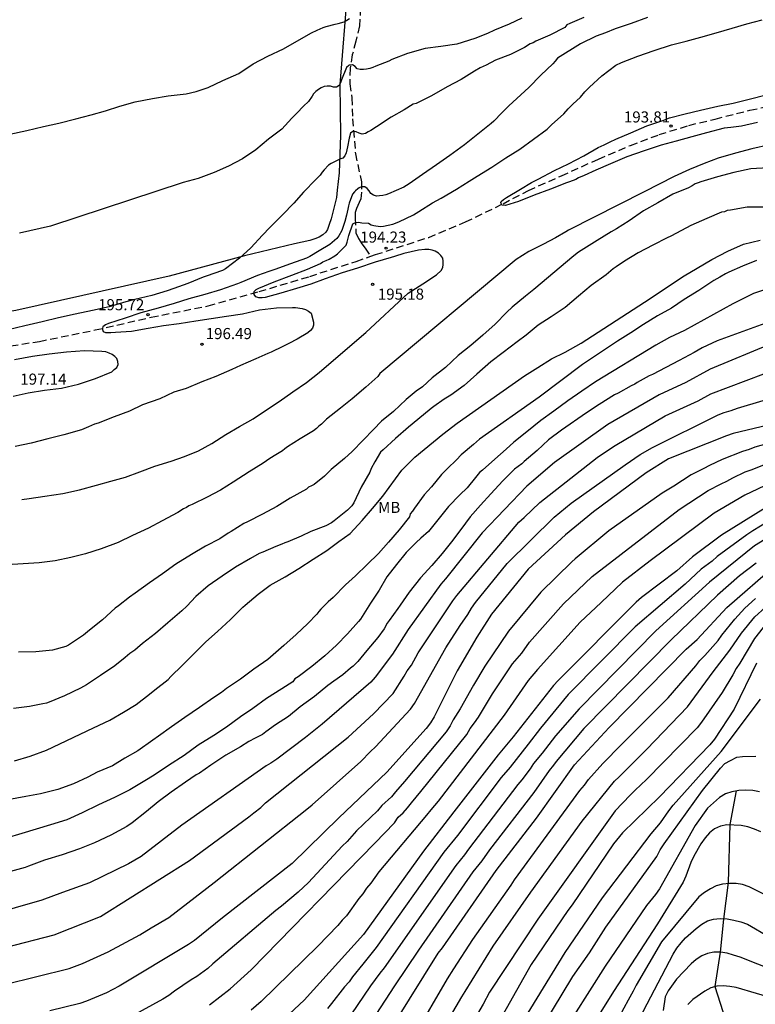
# Model space of a CAD drawing. Units: metres. Extents: x 585894 to 586244, y 4797790 to 4798041.
# Drawn here: x 586064 to 586114, y 4797937 to 4798004 of the extents above; entities that cross this region are included whole.
import ezdxf

# ---------------------------------------------------------------- set-up
doc = ezdxf.new("R2010")
doc.units = ezdxf.units.M
doc.linetypes.add('TRAZOS_NORMALES', pattern=[0.75, 0.5, -0.25])
for name, color, linetype in [('020104', 34, 'Continuous'), ('020204', 9, 'Continuous'), ('020308', 9, 'Continuous'), ('050103', 4, 'Continuous'), ('060128', 7, 'TRAZOS_NORMALES'), ('070108', 9, 'VALLA'), ('100301', 7, 'Continuous')]:
    doc.layers.add(name, color=color, linetype=linetype)
doc.layers.add('020105', color=24, linetype='Continuous', lineweight=30)
doc.styles.add('ARIAL', font='ARIAL.TTF', dxfattribs={"height": 1})
doc.linetypes.add('VALLA', pattern='A,1,[200,DONOSTI.shx,S=0.1,R=0,X=0,Y=0],1', length=2)

# ---------------------------------------------------------------- blocks, each defined once
blk = doc.blocks.new('COTAPU')
blk.add_circle((0, 0), 0.075)

msp = doc.modelspace()

# ---------------------------------------------------------------- linework, layer by layer
at = {"layer": '020104', "flags": 128}
for points, elevation in [([(586102.088, 4798004.205), (586101.154, 4798003.797), (586100.954, 4798003.707), (586100.81, 4798003.527), (586099.79, 4798003.015), (586098.858, 4798002.599), (586098.664, 4798002.491), (586098.47, 4798002.413), (586098.074, 4798002.181), (586097.13, 4798001.697), (586096.128, 4798001.307), (586095.492, 4798000.979), (586095.096, 4798000.793), (586094.704, 4798000.579), (586093.796, 4798000.005), (586092.86, 4797999.523), (586091.794, 4797998.899), (586090.94, 4797998.473), (586090.756, 4797998.389), (586090.548, 4797998.345), (586089.952, 4797997.967), (586089.072, 4797997.467), (586088.08, 4797996.801), (586087.696, 4797996.567), (586087.504, 4797996.471), (586087.322, 4797996.357), (586087.1, 4797996.313), (586086.9, 4797996.371), (586086.7, 4797996.471), (586086.486, 4797996.493), (586086.32, 4797996.379), (586086.218, 4797996.049), (586086.116, 4797995.459), (586086.078, 4797995.247), (586086.024, 4797995.045), (586085.926, 4797994.851), (586085.802, 4797994.681), (586085.608, 4797994.619), (586085.018, 4797994.325), (586084.84, 4797994.207), (586084.528, 4797993.909), (586084.398, 4797993.749), (586084.262, 4797993.547), (586083.972, 4797993.247), (586083.136, 4797992.397), (586082.482, 4797991.653), (586081.724, 4797990.851), (586080.864, 4797989.997), (586080.37, 4797989.483), (586079.59, 4797988.623), (586078.824, 4797987.923), (586077.862, 4797987.212), (586077.664, 4797987.09), (586076.556, 4797986.716), (586076.346, 4797986.642), (586075.31, 4797986.22), (586074.37, 4797985.878), (586073.928, 4797985.714), (586072.878, 4797985.406), (586071.726, 4797985.144), (586071.13, 4797984.974), (586069.994, 4797984.644), (586068.88, 4797984.396), (586067.71, 4797984.14), (586066.582, 4797983.9), (586065.478, 4797983.628), (586064.298, 4797983.35), (586063.178, 4797983.086)], 197), ([(586106.404, 4798004.208), (586105.3, 4798003.792), (586104.202, 4798003.44), (586103.554, 4798003.163), (586102.936, 4798002.941), (586101.876, 4798002.411), (586100.31, 4798001.457), (586100.166, 4798001.259), (586099.994, 4798001.065), (586099.19, 4798000.299), (586098.372, 4797999.479), (586097.026, 4797998.239), (586096.56, 4797997.745), (586096.02, 4797997.197), (586095.82, 4797997.045), (586094.916, 4797996.321), (586094.036, 4797995.589), (586093.036, 4797994.863), (586092.128, 4797994.251), (586091.196, 4797993.579), (586090.276, 4797992.947), (586089.93, 4797992.733), (586088.89, 4797992.285), (586088.698, 4797992.215), (586088.502, 4797992.165), (586088.284, 4797992.135), (586088.08, 4797992.133), (586087.868, 4797992.193), (586087.704, 4797992.309), (586087.59, 4797992.477), (586087.456, 4797992.641), (586087.28, 4797992.757), (586087.07, 4797992.757), (586086.908, 4797992.691), (586086.808, 4797992.611), (586086.65, 4797992.479), (586086.588, 4797992.413), (586086.448, 4797992.259), (586086.232, 4797991.653), (586086.172, 4797991.459), (586086.13, 4797991.251), (586086.04, 4797990.833), (586085.944, 4797990.403), (586085.738, 4797989.811), (586085.534, 4797989.439), (586085.4, 4797989.251), (586084.914, 4797988.847), (586084.194, 4797988.421), (586083.56, 4797988.047), (586083.344, 4797987.929), (586082.266, 4797987.545), (586081.21, 4797987.159), (586080.796, 4797987.029), (586080.028, 4797986.759), (586078.904, 4797986.282), (586078.674, 4797986.2), (586077.54, 4797985.794), (586076.466, 4797985.474), (586075.386, 4797985.19), (586074.404, 4797984.854), (586073.316, 4797984.544), (586072.152, 4797984.228), (586071.08, 4797983.864), (586069.966, 4797983.514), (586069.762, 4797983.418), (586069.584, 4797983.286), (586069.558, 4797983.208), (586069.558, 4797983.104), (586069.6, 4797982.982), (586069.758, 4797982.912), (586070.116, 4797982.906), (586070.436, 4797982.93), (586071.506, 4797983.004), (586072.64, 4797983.188), (586073.67, 4797983.372), (586074.738, 4797983.518), (586075.854, 4797983.696), (586076.896, 4797983.844), (586077.938, 4797984.016), (586079.02, 4797984.176), (586080.156, 4797984.434), (586081.314, 4797984.582), (586082.402, 4797984.597), (586082.61, 4797984.595), (586083.056, 4797984.517), (586083.27, 4797984.453), (586083.474, 4797984.355), (586083.652, 4797984.215), (586083.812, 4797983.613), (586083.81, 4797983.399), (586083.744, 4797983.193), (586083.61, 4797983.04), (586083.434, 4797982.888), (586082.714, 4797982.46), (586082.138, 4797982.16), (586081.736, 4797981.954), (586080.952, 4797981.576), (586080.738, 4797981.48), (586079.916, 4797981.13), (586078.888, 4797980.666), (586078.29, 4797980.406), (586077.208, 4797979.938), (586076.27, 4797979.57), (586075.208, 4797979.12), (586074.366, 4797978.876), (586073.434, 4797978.43), (586072.264, 4797978.008), (586071.372, 4797977.576), (586070.34, 4797977.192), (586069.266, 4797976.776), (586069.006, 4797976.704), (586068.6, 4797976.518), (586068.12, 4797976.334), (586066.934, 4797975.982), (586065.846, 4797975.72), (586064.732, 4797975.424), (586063.642, 4797975.188)], 196), ([(586063.281, 4797996.322), (586064.429, 4797996.57), (586065.569, 4797996.823), (586066.597, 4797997.059), (586067.741, 4797997.347), (586068.778, 4797997.619), (586069.756, 4797997.887), (586070.724, 4797998.205), (586071.754, 4797998.511), (586072.922, 4797998.733), (586073.982, 4797998.895), (586075.212, 4797999.051), (586075.874, 4797999.191), (586076.692, 4797999.471), (586077.688, 4797999.945), (586078.758, 4798000.423), (586079.746, 4798001.063), (586080.728, 4798001.591), (586081.778, 4798002.075), (586082.684, 4798002.593), (586083.674, 4798003.173), (586084.068, 4798003.341), (586084.476, 4798003.515), (586084.68, 4798003.585), (586085.282, 4798003.761), (586085.488, 4798003.793), (586085.892, 4798003.901), (586086.248, 4798004.123)], 199), ([(586097.9, 4798004.149), (586097.038, 4798003.743), (586096.064, 4798003.335), (586095.576, 4798003.125), (586094.722, 4798002.771), (586093.514, 4798002.389), (586092.434, 4798002.251), (586091.356, 4798002.105), (586090.174, 4798001.761), (586089.12, 4798001.355), (586088.906, 4798001.247), (586088.036, 4798000.905), (586087.826, 4798000.819), (586087.616, 4798000.757), (586087.408, 4798000.715), (586087.208, 4798000.697), (586086.972, 4798000.697), (586086.774, 4798000.741), (586086.63, 4798000.881), (586086.446, 4798000.991), (586086.236, 4798000.973), (586086.202, 4798000.957), (586086.04, 4798000.815), (586085.706, 4797999.987), (586085.644, 4797999.791), (586085.544, 4797999.615), (586085.372, 4797999.493), (586085.164, 4797999.483), (586084.964, 4797999.549), (586084.744, 4797999.565), (586084.54, 4797999.543), (586084.334, 4797999.449), (586084.15, 4797999.337), (586083.966, 4797999.195), (586083.826, 4797999.051), (586083.716, 4797998.883), (586083.47, 4797998.529), (586083.146, 4797998.205), (586082.696, 4797997.729), (586082.362, 4797997.395), (586081.68, 4797996.661), (586080.782, 4797995.967), (586079.918, 4797995.245), (586079.026, 4797994.647), (586078.062, 4797994.153), (586077.096, 4797993.721), (586076.008, 4797993.327), (586074.996, 4797993.041), (586066.024, 4797990.083), (586063.946, 4797989.614)], 198), ([(586113.825, 4797997.092), (586112.745, 4797996.852), (586112.037, 4797996.763), (586111.589, 4797996.709), (586110.395, 4797996.413), (586109.393, 4797996.125), (586108.347, 4797995.841), (586107.333, 4797995.561), (586106.165, 4797995.187), (586104.991, 4797994.773), (586103.899, 4797994.311), (586102.897, 4797993.869), (586102.127, 4797993.517), (586101.731, 4797993.359), (586101.553, 4797993.257), (586101.131, 4797993.097), (586100.925, 4797993.027), (586099.833, 4797992.605), (586098.734, 4797992.183), (586097.686, 4797991.759), (586096.796, 4797991.487), (586096.548, 4797991.503), (586096.492, 4797991.703), (586096.512, 4797991.751), (586096.668, 4797991.895), (586096.856, 4797992.029), (586097.808, 4797992.601), (586098.558, 4797993.055), (586099.006, 4797993.275), (586100.116, 4797993.855), (586101.047, 4797994.317), (586102.087, 4797994.839), (586103.055, 4797995.403), (586103.471, 4797995.595), (586103.885, 4797995.795), (586104.255, 4797995.965), (586105.269, 4797996.411), (586106.345, 4797996.869), (586107.503, 4797997.267), (586107.695, 4797997.361), (586107.893, 4797997.413), (586108.939, 4797997.685), (586109.983, 4797997.947), (586111.143, 4797998.202), (586112.201, 4797998.408), (586113.275, 4797998.686), (586114.419, 4797998.978)], 194), ([(586114.649, 4797995.598), (586113.445, 4797995.327), (586112.339, 4797995.021), (586111.183, 4797994.681), (586110.239, 4797994.335), (586109.245, 4797993.935), (586108.191, 4797993.443), (586106.165, 4797992.421), (586101.053, 4797989.821), (586100.883, 4797989.705), (586100.177, 4797989.295), (586099.371, 4797988.883), (586098.375, 4797988.371), (586097.509, 4797987.829), (586088.312, 4797980.125), (586088.16, 4797979.933), (586087.366, 4797979.2), (586086.422, 4797978.42), (586085.642, 4797977.784), (586084.704, 4797977.034), (586084.516, 4797976.866), (586084.364, 4797976.7), (586084.182, 4797976.564), (586084.03, 4797976.416), (586083.818, 4797976.248), (586082.922, 4797975.722), (586082.06, 4797975.182), (586081.87, 4797975.048), (586081.712, 4797974.914), (586081.28, 4797974.644), (586080.864, 4797974.376), (586080.404, 4797974.074), (586079.458, 4797973.474), (586078.388, 4797972.774), (586077.536, 4797972.246), (586076.638, 4797971.77), (586075.604, 4797971.28), (586075.396, 4797971.18), (586075.22, 4797971.068), (586075.03, 4797970.986), (586074.636, 4797970.732), (586073.594, 4797970.16), (586072.656, 4797969.678), (586071.588, 4797969.168), (586070.604, 4797968.696), (586069.47, 4797968.276), (586068.402, 4797967.942), (586067.4, 4797967.692), (586066.342, 4797967.466), (586065.278, 4797967.326), (586064.184, 4797967.26), (586063.088, 4797967.2)], 194), ([(586114.559, 4797994.041), (586113.375, 4797993.961), (586112.245, 4797993.723), (586111.135, 4797993.437), (586110.005, 4797993.101), (586109.823, 4797993.017), (586109.625, 4797992.955), (586109.425, 4797992.819), (586109.177, 4797992.693), (586108.113, 4797992.259), (586107.101, 4797991.679), (586106.125, 4797991.129), (586105.153, 4797990.461), (586104.293, 4797989.919), (586103.937, 4797989.703), (586103.005, 4797989.119), (586101.917, 4797988.447), (586101.729, 4797988.339), (586101.407, 4797988.079), (586098.703, 4797985.815), (586098.149, 4797985.365), (586097.239, 4797984.609), (586096.897, 4797984.277), (586096.109, 4797983.461), (586095.265, 4797982.723), (586094.447, 4797982.027), (586093.601, 4797981.345), (586092.739, 4797980.545), (586091.829, 4797979.833), (586091.179, 4797979.229), (586090.759, 4797978.939), (586090.089, 4797978.379), (586089.225, 4797977.568), (586088.403, 4797976.916), (586087.867, 4797976.344), (586087.179, 4797975.626), (586086.429, 4797974.868), (586085.905, 4797974.392), (586085.022, 4797973.632), (586084.56, 4797973.18), (586083.872, 4797972.634), (586083.682, 4797972.532), (586083.482, 4797972.454), (586083.334, 4797972.318), (586082.232, 4797971.698), (586081.334, 4797971.15), (586080.378, 4797970.624), (586079.352, 4797970.114), (586079.116, 4797969.982), (586078.26, 4797969.458), (586078.056, 4797969.348), (586077.48, 4797968.958), (586076.51, 4797968.468), (586075.56, 4797967.89), (586074.518, 4797967.248), (586073.598, 4797966.59), (586072.728, 4797965.97), (586071.754, 4797965.284), (586071.378, 4797965.006), (586070.642, 4797964.434), (586070.402, 4797964.258), (586069.556, 4797963.474), (586068.674, 4797962.778), (586068.258, 4797962.434), (586067.258, 4797961.77), (586067.066, 4797961.67), (586066.176, 4797961.428), (586065.034, 4797961.309), (586063.876, 4797961.297)], 193), ([(586114.269, 4797991.385), (586113.145, 4797991.373), (586112.001, 4797991.177), (586111.793, 4797991.143), (586111.597, 4797991.071), (586111.397, 4797991.031), (586110.403, 4797990.603), (586109.321, 4797990.137), (586108.361, 4797989.627), (586107.971, 4797989.415), (586107.731, 4797989.309), (586106.763, 4797988.811), (586105.761, 4797988.281), (586104.835, 4797987.727), (586104.271, 4797987.349), (586104.087, 4797987.207), (586103.597, 4797986.809), (586102.597, 4797986.081), (586101.733, 4797985.357), (586100.821, 4797984.603), (586099.891, 4797983.953), (586099.005, 4797983.403), (586098.197, 4797982.735), (586097.591, 4797982.273), (586096.645, 4797981.541), (586095.795, 4797980.915), (586094.863, 4797980.095), (586094.001, 4797979.317), (586093.095, 4797978.661), (586092.661, 4797978.405), (586091.959, 4797977.895), (586091.781, 4797977.775), (586090.873, 4797977.02), (586090.247, 4797976.508), (586089.365, 4797975.732), (586088.537, 4797974.982), (586088.357, 4797974.806), (586087.953, 4797974.17), (586087.723, 4797973.71), (586087.629, 4797973.46), (586087.035, 4797972.452), (586086.535, 4797971.392), (586086.419, 4797971.174), (586086.105, 4797970.896), (586085.207, 4797970.174), (586085.035, 4797970.044), (586084.655, 4797969.836), (586083.631, 4797969.45), (586082.977, 4797969.128), (586082.071, 4797968.762), (586081.871, 4797968.688), (586081.671, 4797968.584), (586081.262, 4797968.426), (586080.384, 4797968.06), (586080.154, 4797967.962), (586079.55, 4797967.616), (586078.54, 4797967.032), (586077.64, 4797966.432), (586076.688, 4797965.784), (586075.856, 4797965.044), (586075.254, 4797964.398), (586074.906, 4797964.086), (586073.958, 4797963.264), (586073.134, 4797962.556), (586072.258, 4797961.868), (586071.92, 4797961.594), (586071.748, 4797961.424), (586071.402, 4797961.19), (586071.074, 4797960.932), (586070.392, 4797960.372), (586069.418, 4797959.706), (586068.472, 4797959.083), (586068.066, 4797958.861), (586066.978, 4797958.349), (586065.948, 4797957.921), (586065.758, 4797957.837), (586065.512, 4797957.789), (586064.618, 4797957.625), (586063.532, 4797957.481)], 192), ([(586063.594, 4797953.939), (586064.668, 4797954.269), (586065.764, 4797954.669), (586068.944, 4797956.167), (586070.048, 4797956.699), (586070.974, 4797957.237), (586071.83, 4797957.762), (586072.736, 4797958.454), (586073.094, 4797958.75), (586074, 4797959.454), (586074.168, 4797959.638), (586074.926, 4797960.398), (586075.436, 4797960.89), (586075.806, 4797961.272), (586076.531, 4797961.998), (586077.315, 4797962.69), (586078.211, 4797963.508), (586079.043, 4797964.33), (586079.197, 4797964.464), (586080.085, 4797965.222), (586080.891, 4797965.818), (586081.897, 4797966.376), (586082.829, 4797966.948), (586083.789, 4797967.588), (586084.707, 4797968.168), (586085.539, 4797968.766), (586086.287, 4797969.314), (586087.099, 4797970.202), (586087.811, 4797970.996), (586088.495, 4797971.844), (586089.783, 4797973.586), (586090.675, 4797974.478), (586092.557, 4797976.034), (586093.529, 4797976.781), (586098.073, 4797979.975), (586098.977, 4797980.541), (586099.919, 4797981.115), (586100.833, 4797981.585), (586101.909, 4797982.191), (586106.185, 4797984.965), (586108.867, 4797986.739), (586109.749, 4797987.253), (586110.753, 4797987.843), (586111.831, 4797988.407), (586112.899, 4797988.877), (586114.007, 4797989.143)], 191), ([(586114.787, 4797985.945), (586113.561, 4797985.533), (586112.165, 4797984.843), (586108.903, 4797983.043), (586107.897, 4797982.555), (586106.955, 4797982.039), (586102.873, 4797979.567), (586101.959, 4797978.943), (586101.017, 4797978.285), (586100.065, 4797977.581), (586099.193, 4797976.959), (586098.241, 4797976.193), (586097.363, 4797975.491), (586096.833, 4797975.017), (586096.075, 4797974.347), (586095.235, 4797973.598), (586095.041, 4797973.432), (586094.765, 4797973.11), (586094.201, 4797972.396), (586093.707, 4797971.918), (586092.939, 4797971.138), (586092.303, 4797970.346), (586091.581, 4797969.456), (586091.069, 4797968.988), (586090.767, 4797968.706), (586090.263, 4797968.212), (586090.087, 4797968.028), (586089.425, 4797967.212), (586088.785, 4797966.39), (586088.247, 4797965.484), (586087.671, 4797964.594), (586087.005, 4797963.53), (586086.865, 4797963.358), (586086.121, 4797962.528), (586085.381, 4797961.758), (586084.581, 4797961.042), (586083.715, 4797960.33), (586082.785, 4797959.634), (586082.565, 4797959.488), (586082.427, 4797959.292), (586081.675, 4797958.81), (586080.645, 4797958.164), (586079.715, 4797957.492), (586078.875, 4797956.914), (586077.925, 4797956.212), (586077.067, 4797955.662), (586076.021, 4797955), (586075.067, 4797954.305), (586074.013, 4797953.627), (586073.047, 4797952.973), (586072.413, 4797952.599), (586071.407, 4797951.993), (586070.363, 4797951.469), (586069.281, 4797950.965), (586068.187, 4797950.423), (586067.138, 4797949.955), (586066.036, 4797949.615), (586065.074, 4797949.315), (586064.104, 4797949.029), (586063.044, 4797948.709)], 189), ([(586116.307, 4797984.229), (586111.111, 4797982.345), (586110.105, 4797981.859), (586109.545, 4797981.563), (586108.535, 4797981.017), (586106.733, 4797980.071), (586106.505, 4797979.983), (586105.711, 4797979.525), (586105.533, 4797979.409), (586105.287, 4797979.297), (586104.415, 4797978.811), (586104.169, 4797978.693), (586103.121, 4797978.037), (586102.273, 4797977.475), (586100.573, 4797976.291), (586099.715, 4797975.639), (586098.939, 4797974.917), (586098.069, 4797974.179), (586097.903, 4797974.035), (586097.411, 4797973.659), (586096.607, 4797972.88), (586095.807, 4797971.992), (586095.113, 4797971.226), (586094.401, 4797970.446), (586093.769, 4797969.58), (586093.143, 4797968.754), (586092.509, 4797967.96), (586091.819, 4797967.158), (586091.043, 4797966.306), (586090.293, 4797965.344), (586089.669, 4797964.462), (586089.509, 4797964.248), (586088.933, 4797963.442), (586088.801, 4797963.25), (586088.591, 4797962.868), (586088.167, 4797962.288), (586087.429, 4797961.398), (586086.821, 4797960.658), (586086.495, 4797960.344), (586086.309, 4797960.2), (586085.797, 4797959.75), (586085.183, 4797959.33), (586084.783, 4797959.034), (586083.889, 4797958.302), (586082.919, 4797957.598), (586082.127, 4797956.942), (586081.243, 4797956.386), (586080.597, 4797955.902), (586080.361, 4797955.732), (586079.875, 4797955.48), (586079.447, 4797955.254), (586078.875, 4797954.892), (586077.891, 4797954.326), (586076.881, 4797953.64), (586076.101, 4797953.121), (586075.879, 4797952.999), (586075.159, 4797952.501), (586074.201, 4797951.831), (586073.325, 4797951.161), (586072.535, 4797950.509), (586071.565, 4797949.759), (586071.199, 4797949.509), (586070.125, 4797948.909), (586069.003, 4797948.397), (586067.999, 4797947.997), (586066.813, 4797947.579), (586065.627, 4797947.219), (586064.542, 4797946.823), (586064.326, 4797946.741), (586063.332, 4797946.451)], 188), ([(586114.75, 4797982.134), (586110.642, 4797980.419), (586108.988, 4797979.515), (586107.177, 4797978.692), (586103.709, 4797976.678), (586100.117, 4797974.115), (586098.238, 4797972.515), (586095.214, 4797969.364), (586092.743, 4797966.255), (586092.429, 4797965.884), (586090.212, 4797962.822), (586089.157, 4797961.159), (586087.996, 4797959.608), (586087.696, 4797959.254), (586084.411, 4797956.427), (586083.277, 4797955.515), (586081.334, 4797954.052), (586080.931, 4797953.789), (586080.626, 4797953.614), (586074.906, 4797949.593), (586072.159, 4797947.479), (586071.301, 4797946.972), (586068.663, 4797945.697), (586066.838, 4797945.042), (586065.449, 4797944.523), (586061.826, 4797943.495)], 187), ([(586063.508, 4797978.598), (586064.516, 4797978.822), (586065.62, 4797978.996), (586066.78, 4797979.134), (586067.926, 4797979.414), (586069.07, 4797979.784), (586070.178, 4797980.238), (586070.342, 4797980.4), (586070.518, 4797980.54), (586070.6, 4797980.744), (586070.598, 4797980.954), (586070.528, 4797981.144), (586070.376, 4797981.29), (586070.208, 4797981.412), (586069.996, 4797981.516), (586069.768, 4797981.586), (586069.516, 4797981.626), (586068.33, 4797981.664), (586067.12, 4797981.564), (586065.95, 4797981.45), (586064.818, 4797981.276), (586063.6, 4797981.054)], 197), ([(586062.965, 4797941.326), (586066.278, 4797942.187), (586069.424, 4797943.424), (586075.436, 4797947.207), (586079.446, 4797950.157), (586079.775, 4797950.438), (586080.245, 4797950.791), (586080.579, 4797951.104), (586086.155, 4797955.538), (586087.869, 4797957.126), (586089.205, 4797958.486), (586089.94, 4797959.658), (586090.141, 4797960.037), (586090.449, 4797960.408), (586090.901, 4797961.235), (586091.165, 4797961.643), (586093.237, 4797964.756), (586093.497, 4797965.124), (586097.695, 4797970.074), (586098.056, 4797970.387), (586099.128, 4797971.421), (586102.998, 4797974.461), (586103.367, 4797974.699), (586104.216, 4797975.266), (586107.593, 4797977.274), (586109.83, 4797978.278), (586110.675, 4797978.765), (586115.464, 4797980.555)], 186), ([(586118.444, 4797977.573), (586112.188, 4797976.085), (586111.734, 4797975.929), (586107.818, 4797974.356), (586106.309, 4797973.422), (586102.745, 4797970.773), (586100.853, 4797969.23), (586098.341, 4797966.913), (586095.853, 4797963.868), (586094.856, 4797962.305), (586093.529, 4797960.036), (586091.969, 4797956.93), (586091.726, 4797956.515), (586091.433, 4797956.14), (586088.772, 4797953.167), (586085.536, 4797950.084), (586082.371, 4797946.999), (586077.661, 4797943.337), (586075.761, 4797941.807), (586075.364, 4797941.517), (586070.686, 4797938.707), (586069.824, 4797938.263), (586068.479, 4797937.702), (586068.015, 4797937.546), (586065.989, 4797937.051)], 184), ([(586117.456, 4797976.206), (586113.666, 4797975.155), (586113.276, 4797974.998), (586112.829, 4797974.858), (586111.445, 4797974.318), (586110.589, 4797973.918), (586110.212, 4797973.706), (586109.358, 4797973.283), (586108.188, 4797972.506), (586107.394, 4797972.044), (586103.786, 4797969.491), (586101.51, 4797967.596), (586101.293, 4797967.397), (586099.18, 4797965.341), (586096.997, 4797962.721), (586095.401, 4797960.342), (586094.634, 4797959.063), (586093.74, 4797957.465), (586093.269, 4797956.713), (586093.065, 4797956.304), (586092.795, 4797955.913), (586089.965, 4797952.537), (586089.352, 4797951.855), (586089.091, 4797951.506), (586088.426, 4797950.926), (586088.137, 4797950.567), (586086.721, 4797949.205), (586086.098, 4797948.494), (586085.745, 4797948.178), (586083.489, 4797945.719), (586082.785, 4797945.059), (586081.661, 4797944.127), (586081.268, 4797943.833), (586077.008, 4797940.21), (586076.675, 4797939.905), (586075.919, 4797939.366), (586075.542, 4797939.135), (586074.412, 4797938.372), (586074.026, 4797938.085), (586073.629, 4797937.834), (586070.141, 4797935.904)], 183), ([(586076.776, 4797937.437), (586078.18, 4797938.528), (586079.6, 4797939.811), (586087.97, 4797948.381), (586089.286, 4797949.748), (586089.55, 4797950.136), (586089.877, 4797950.438), (586090.183, 4797950.764), (586090.436, 4797951.107), (586091.071, 4797951.866), (586094.175, 4797955.715), (586094.406, 4797956.122), (586094.705, 4797956.514), (586094.97, 4797956.903), (586095.93, 4797958.478), (586097.277, 4797960.492), (586097.894, 4797961.229), (586098.429, 4797961.976), (586100.718, 4797964.568), (586102.649, 4797966.411), (586108.531, 4797970.93), (586110.503, 4797972.212), (586111.371, 4797972.675), (586111.764, 4797972.855), (586112.173, 4797973.088), (586113.012, 4797973.482), (586113.418, 4797973.615), (586114.253, 4797973.961)], 182), ([(586114.738, 4797972.747), (586112.983, 4797971.908), (586110.901, 4797970.678), (586106.58, 4797967.461), (586104.713, 4797966.034), (586103.262, 4797964.659), (586101.851, 4797963.326), (586098.966, 4797960.114), (586098.338, 4797959.381), (586096.703, 4797957.026), (586092.245, 4797951.214), (586091.757, 4797950.631), (586091.456, 4797950.272), (586088.241, 4797946.449), (586087.695, 4797945.677), (586087.409, 4797945.331), (586087.142, 4797944.959), (586086.877, 4797944.641), (586086.05, 4797943.473), (586085.758, 4797943.166), (586085.452, 4797942.807), (586084.108, 4797941.416), (586080.285, 4797937.674), (586079.611, 4797937.084)], 181), ([(586115.071, 4797970.434), (586113.511, 4797969.485), (586113.112, 4797969.232), (586111.113, 4797967.757), (586110.761, 4797967.454), (586110.022, 4797966.896), (586108.954, 4797965.883), (586105.57, 4797962.999), (586101.044, 4797958.419), (586099.171, 4797956.164), (586098.322, 4797955.073), (586097.106, 4797953.511), (586096.515, 4797952.819), (586093.547, 4797948.9), (586092.63, 4797947.763), (586088.06, 4797941.321), (586087.147, 4797940.201), (586086.454, 4797939.348), (586086.225, 4797938.998), (586085.92, 4797938.656), (586085.04, 4797937.544), (586084.771, 4797937.195)], 179), ([(586115.607, 4797969.696), (586113.632, 4797968.474), (586110.6, 4797966.033), (586106.97, 4797962.743), (586101.786, 4797957.467), (586100.187, 4797955.63), (586099.274, 4797954.47), (586098.695, 4797953.769), (586098.458, 4797953.407), (586097.908, 4797952.662), (586097.627, 4797952.333), (586094.301, 4797947.964), (586094.023, 4797947.583), (586093.433, 4797946.866), (586088.603, 4797939.957), (586088.307, 4797939.584), (586087.677, 4797938.736), (586086.337, 4797936.765)], 178), ([(586113.736, 4797967.308), (586112.61, 4797966.449), (586111.139, 4797965.139), (586108.004, 4797962.13), (586102.086, 4797956.119), (586100.216, 4797953.894), (586100.046, 4797953.655), (586099.744, 4797953.297), (586098.709, 4797951.813), (586095.726, 4797947.926), (586095.192, 4797947.182), (586094.593, 4797946.432), (586090.917, 4797941.152), (586089.291, 4797938.732), (586086.762, 4797934.865)], 177), ([(586087.51, 4797933.339), (586092.251, 4797940.949), (586092.537, 4797941.308), (586096.163, 4797946.53), (586098.903, 4797950.063), (586101.455, 4797953.669), (586103.802, 4797956.206), (586109.021, 4797961.496), (586109.752, 4797962.148), (586111.755, 4797964.3), (586115.072, 4797967.199)], 176), ([(586090.837, 4797932.879), (586093.841, 4797937.995), (586094.076, 4797938.342), (586095.961, 4797941.406), (586098.503, 4797945.061), (586101.976, 4797949.872), (586104.174, 4797952.569), (586104.479, 4797952.855), (586106.36, 4797954.731), (586109.107, 4797957.593), (586110.843, 4797959.952), (586111.967, 4797961.42), (586112.755, 4797962.584), (586113.655, 4797963.67), (586114.349, 4797964.306)], 174), ([(586114.213, 4797962.957), (586113.623, 4797962.217), (586112.636, 4797960.551), (586112.397, 4797960.191), (586112.168, 4797959.76), (586111.436, 4797958.557), (586110.044, 4797956.553), (586109.749, 4797956.18), (586106.327, 4797952.674), (586105.57, 4797951.951), (586105.221, 4797951.633), (586104.206, 4797950.554), (586098.984, 4797943.236), (586095.721, 4797938.299), (586095.287, 4797937.489), (586092.527, 4797932.761)], 173), ([(586113.757, 4797960.558), (586112.252, 4797957.442), (586110.933, 4797955.41), (586110.62, 4797955.035), (586107.207, 4797951.506), (586104.714, 4797949.071), (586104.107, 4797948.326), (586101.3, 4797944.214), (586101.002, 4797943.814), (586098.531, 4797940.175), (586095.861, 4797935.424)], 172), ([(586097.463, 4797935.52), (586100.832, 4797940.993), (586103.353, 4797944.677), (586106.643, 4797949.002), (586107.283, 4797949.747), (586107.836, 4797950.562), (586108.136, 4797950.95), (586111.375, 4797954.576), (586114.028, 4797958.105)], 171), ([(586113.98, 4797951.855), (586113.516, 4797951.934), (586113.041, 4797951.958), (586112.563, 4797951.935), (586112.111, 4797951.852), (586111.666, 4797951.72), (586111.256, 4797951.465), (586110.458, 4797950.738), (586109.617, 4797949.572), (586107.206, 4797945.299), (586106.935, 4797944.909), (586106.332, 4797944.173), (586103.544, 4797940.071), (586098.238, 4797931.715)], 169), ([(586114.064, 4797949.143), (586113.631, 4797949.332), (586113.182, 4797949.482), (586112.723, 4797949.581), (586111.762, 4797949.621), (586111.326, 4797949.522), (586110.935, 4797949.336), (586110.596, 4797949.084), (586110.293, 4797948.731), (586110.007, 4797948.33), (586109.537, 4797947.508), (586109.337, 4797947.068), (586108.992, 4797946.15), (586108.803, 4797945.736), (586107.068, 4797942.916), (586104.095, 4797938.349), (586101.493, 4797934.161)], 168), ([(586116.312, 4797943.896), (586113.264, 4797945.419), (586112.828, 4797945.588), (586112.394, 4797945.659), (586111.942, 4797945.646), (586111.466, 4797945.599), (586111.031, 4797945.502), (586110.647, 4797945.295), (586110.246, 4797945.038), (586109.873, 4797944.753), (586107.355, 4797941.707), (586105.623, 4797938.782), (586105.438, 4797938.38), (586105.092, 4797937.755), (586103.929, 4797935.591)], 167), ([(586105.61, 4797936.05), (586108.132, 4797940.872), (586108.385, 4797941.275), (586108.666, 4797941.642), (586108.978, 4797941.986), (586109.685, 4797942.614), (586110.065, 4797942.901), (586110.456, 4797943.124), (586110.861, 4797943.243), (586111.307, 4797943.275), (586111.774, 4797943.257), (586112.239, 4797943.18), (586112.706, 4797943.053), (586113.162, 4797942.892), (586116.092, 4797941.198)], 166), ([(586115.148, 4797937.809), (586112.403, 4797938.611), (586111.964, 4797938.695), (586111.523, 4797938.727), (586111.093, 4797938.702), (586110.681, 4797938.586), (586110.269, 4797938.37), (586109.468, 4797937.811), (586109.129, 4797937.461)], 164)]:
    msp.add_lwpolyline(points, dxfattribs=dict(at, elevation=elevation))
at = {"layer": '020105', "flags": 128}
for points, elevation in [([(586064.098, 4797971.609), (586064.586, 4797971.684), (586065.662, 4797971.836), (586066.868, 4797972.03), (586067.986, 4797972.27), (586069.14, 4797972.592), (586070.114, 4797972.848), (586071.108, 4797973.116), (586072.086, 4797973.474), (586073.08, 4797973.87), (586074.198, 4797974.212), (586075.094, 4797974.512), (586076.034, 4797974.91), (586076.946, 4797975.396), (586077.9, 4797976.012), (586078.808, 4797976.55), (586079.734, 4797977.076), (586080.634, 4797977.684), (586081.506, 4797978.24), (586082.43, 4797978.884), (586083.338, 4797979.526), (586084.194, 4797980.208), (586084.54, 4797980.486), (586087.352, 4797982.911), (586090.21, 4797985.557), (586091.198, 4797986.193), (586092.14, 4797986.805), (586092.454, 4797987.103), (586092.552, 4797987.293), (586092.586, 4797987.513), (586092.586, 4797987.717), (586092.562, 4797987.929), (586092.422, 4797988.119), (586092.264, 4797988.261), (586092.05, 4797988.397), (586091.83, 4797988.473), (586091.61, 4797988.511), (586091.346, 4797988.513), (586090.926, 4797988.475), (586089.92, 4797988.249), (586089.302, 4797988.033), (586089.066, 4797987.975), (586087.996, 4797987.661), (586086.8, 4797987.263), (586085.764, 4797986.935), (586084.616, 4797986.525), (586083.646, 4797986.177), (586082.676, 4797985.875), (586081.606, 4797985.569), (586080.538, 4797985.276), (586080.336, 4797985.25), (586080.124, 4797985.248), (586079.926, 4797985.31), (586079.794, 4797985.464), (586079.802, 4797985.666), (586079.944, 4797985.818), (586080.126, 4797985.903), (586081.146, 4797986.331), (586082.342, 4797986.771), (586083.418, 4797987.195), (586084.284, 4797987.577), (586084.448, 4797987.693), (586084.662, 4797987.769), (586084.866, 4797987.873), (586085.262, 4797988.089), (586085.436, 4797988.225), (586086.018, 4797988.817), (586086.088, 4797989.013), (586086.208, 4797989.453), (586086.466, 4797990.251), (586086.658, 4797990.339), (586086.86, 4797990.361), (586087.08, 4797990.323), (586087.532, 4797990.293), (586087.708, 4797990.191), (586087.906, 4797990.131), (586088.33, 4797990.063), (586088.548, 4797990.085), (586089.17, 4797990.219), (586089.576, 4797990.385), (586090.584, 4797990.871), (586090.946, 4797991.077), (586091.858, 4797991.673), (586092.448, 4797991.983), (586093.474, 4797992.587), (586094.352, 4797993.141), (586094.888, 4797993.477), (586095.88, 4797994.079), (586096.82, 4797994.707), (586097.774, 4797995.309), (586099.604, 4797996.643), (586099.916, 4797996.945), (586100.734, 4797997.697), (586101.04, 4797998.023), (586101.352, 4797998.337), (586101.874, 4797998.807), (586102.172, 4797999.169), (586102.486, 4797999.493), (586103.308, 4798000.269), (586104.262, 4798000.975), (586104.638, 4798001.165), (586105.736, 4798001.581), (586106.845, 4798001.978), (586108.031, 4798002.352), (586109.023, 4798002.608), (586110.001, 4798002.87), (586111.031, 4798003.164), (586112.129, 4798003.478), (586113.111, 4798003.778), (586114.151, 4798004.038)], 195), ([(586113.771, 4797987.777), (586112.819, 4797987.395), (586111.893, 4797986.987), (586111.663, 4797986.873), (586111.299, 4797986.647), (586110.891, 4797986.417), (586109.871, 4797985.755), (586108.873, 4797985.133), (586108.013, 4797984.549), (586107.083, 4797984.029), (586106.137, 4797983.443), (586105.273, 4797982.885), (586104.359, 4797982.329), (586101.993, 4797980.741), (586099.077, 4797978.537), (586095.051, 4797975.689), (586094.627, 4797975.333), (586093.803, 4797974.638), (586093.483, 4797974.304), (586092.879, 4797973.706), (586092.467, 4797973.308), (586091.805, 4797972.48), (586091.293, 4797971.922), (586090.647, 4797971.022), (586090.505, 4797970.82), (586090.353, 4797970.642), (586090.309, 4797970.434), (586089.603, 4797969.564), (586088.885, 4797968.738), (586088.221, 4797967.958), (586087.455, 4797967.21), (586086.655, 4797966.46), (586085.975, 4797965.844), (586085.145, 4797964.984), (586084.819, 4797964.684), (586084.311, 4797964.202), (586084.173, 4797964.046), (586084.035, 4797963.854), (586083.423, 4797963.222), (586082.641, 4797962.492), (586081.803, 4797961.74), (586080.909, 4797960.946), (586080.727, 4797960.798), (586079.779, 4797960.146), (586078.877, 4797959.476), (586077.939, 4797958.828), (586077.591, 4797958.574), (586077.081, 4797958.226), (586076.099, 4797957.56), (586075.123, 4797956.876), (586074.227, 4797956.244), (586073.347, 4797955.617), (586072.949, 4797955.337), (586071.941, 4797954.613), (586071.059, 4797954.119), (586070.221, 4797953.613), (586069.2, 4797953.173), (586068.552, 4797952.841), (586067.596, 4797952.395), (586066.528, 4797952.017), (586065.352, 4797951.705), (586064.364, 4797951.525), (586063.156, 4797951.307)], 190), ([(586062.917, 4797938.82), (586067.286, 4797939.91), (586068.207, 4797940.241), (586069.944, 4797941.021), (586072.085, 4797942.185), (586072.85, 4797942.652), (586074.043, 4797943.35), (586077.093, 4797945.716), (586083.359, 4797950.665), (586083.716, 4797950.959), (586087.01, 4797953.891), (586087.661, 4797954.566), (586087.999, 4797954.88), (586090.369, 4797957.431), (586090.643, 4797957.822), (586092.771, 4797961.583), (586093.73, 4797963.097), (586094.248, 4797963.831), (586094.498, 4797964.26), (586094.779, 4797964.642), (586096.916, 4797967.29), (586100.086, 4797970.421), (586101.228, 4797971.357), (586104.885, 4797973.96), (586105.913, 4797974.652), (586106.737, 4797975.126), (586111.17, 4797977.327), (586111.591, 4797977.5), (586112.047, 4797977.638), (586112.484, 4797977.799), (586114.218, 4797978.316)], 185), ([(586114.368, 4797971.05), (586111.411, 4797969.196), (586109.443, 4797967.745), (586108.38, 4797966.795), (586105.996, 4797964.992), (586105.629, 4797964.666), (586100.361, 4797959.384), (586100.034, 4797959.035), (586097.305, 4797955.571), (586096.305, 4797954.36), (586093.312, 4797950.496), (586091.261, 4797947.833), (586087.186, 4797942.204), (586083.194, 4797937.767), (586078.149, 4797933.068), (586076.594, 4797931.897), (586072.317, 4797929.446), (586071.645, 4797929.125), (586070.761, 4797928.667), (586068.52, 4797927.805), (586067.595, 4797927.587), (586062.689, 4797926.836), (586058.021, 4797926.473), (586056.658, 4797926.401)], 180), ([(586090.642, 4797935.375), (586092.866, 4797939.194), (586093.296, 4797939.887), (586094.596, 4797941.872), (586097.181, 4797945.533), (586097.403, 4797945.902), (586101.82, 4797951.941), (586102.129, 4797952.301), (586102.407, 4797952.692), (586103.387, 4797953.758), (586104.649, 4797955.04), (586107.792, 4797958.214), (586109.657, 4797960.364), (586109.928, 4797960.734), (586110.268, 4797961.059), (586111.174, 4797962.086), (586111.426, 4797962.45), (586112.308, 4797963.527), (586112.978, 4797964.256), (586113.71, 4797964.928)], 175), ([(586099.322, 4797935.994), (586101.352, 4797939.357), (586102.468, 4797940.953), (586103.585, 4797942.688), (586107.021, 4797947.486), (586107.263, 4797947.922), (586107.528, 4797948.342), (586110.107, 4797951.935), (586111.329, 4797953.45), (586111.632, 4797953.758), (586112.007, 4797953.977), (586112.431, 4797954.189), (586112.832, 4797954.242), (586113.734, 4797954.264)], 170), ([(586118.872, 4797938.222), (586112.658, 4797940.67), (586112.224, 4797940.816), (586111.784, 4797940.936), (586111.331, 4797940.997), (586110.884, 4797941.001), (586110.462, 4797940.926), (586110.069, 4797940.753), (586109.699, 4797940.508), (586109.348, 4797940.216), (586108.366, 4797939.193), (586107.805, 4797938.399), (586107.594, 4797937.979), (586107.468, 4797937.058)], 165)]:
    msp.add_lwpolyline(points, dxfattribs=dict(at, elevation=elevation))
at = {"layer": '050103'}
msp.add_polyline3d([(586112.382, 4797951.906, 168.989), (586111.974, 4797949.634, 167.965), (586111.854, 4797945.714, 166.997), (586111.534, 4797943.234, 165.965), (586111.31, 4797941.002, 164.981), (586110.942, 4797938.69, 163.973), (586114.07, 4797928.97, 159.981), (586116.093, 4797920.923, 155.982), (586117.821, 4797912.891, 152.014), (586120.237, 4797899.891, 148.006), (586123.013, 4797889.667, 144.006), (586123.436, 4797881.22, 140.022), (586121.82, 4797866.172, 135.982), (586120.828, 4797856.868, 131.974), (586120.38, 4797846.309, 127.998), (586122.188, 4797838.725, 123.982), (586123.171, 4797836.109, 122.983), (586125.795, 4797832.981, 121.991), (586127.315, 4797830.557, 121.455)], dxfattribs=at)
at = {"layer": '060128'}
for points in [[(586087.004, 4798004.831, 198.799), (586086.922, 4798003.635, 198.593), (586086.674, 4798002.591, 198.387), (586086.442, 4798001.685, 198.181), (586086.292, 4798000.771, 197.931), (586086.266, 4797999.715, 197.711), (586086.412, 4797998.769, 197.475), (586086.464, 4797997.343, 197.157), (586086.652, 4797994.995, 196.687), (586087.052, 4797993.099, 196.227), (586087.072, 4797992.391, 195.919), (586087.012, 4797991.931, 195.737), (586086.908, 4797991.697, 195.603), (586086.732, 4797991.285, 195.453), (586086.642, 4797991.019, 195.329), (586086.636, 4797990.657, 195.185), (586086.682, 4797989.641, 194.695), (586086.858, 4797989.269, 194.527), (586087.076, 4797988.893, 194.477), (586087.3, 4797988.597, 194.449), (586087.686, 4797988.056, 194.221)], [(586087.686, 4797988.056, 194.273), (586088.01, 4797988.167, 194.257), (586091.61, 4797989.337, 194.177), (586094.086, 4797990.379, 194.103), (586096.634, 4797991.613, 194.031), (586098.356, 4797992.501, 193.929), (586100.573, 4797993.501, 193.869), (586103.079, 4797994.627, 193.859), (586105.243, 4797995.557, 193.805), (586107.193, 4797996.281, 193.793), (586109.189, 4797996.907, 193.75), (586110.969, 4797997.339, 193.716), (586113.315, 4797997.934, 193.708), (586116.203, 4797998.524, 193.658)], [(586056.494, 4797980.86, 196.994), (586056.992, 4797980.904, 196.777), (586059.23, 4797981.388, 196.725), (586061.87, 4797981.776, 196.607), (586065.282, 4797982.302, 196.307), (586069.066, 4797983.074, 196.045), (586072.836, 4797983.934, 195.701), (586076.694, 4797984.706, 195.301), (586080.136, 4797985.674, 194.997), (586083.56, 4797986.695, 194.629), (586086.692, 4797987.715, 194.321), (586087.686, 4797988.056, 194.273)]]:
    msp.add_polyline3d(points, dxfattribs=at)
at = {"layer": '070108'}
msp.add_polyline3d([(586086.124, 4798006.139, 200.373), (586085.606, 4797999.671, 198.421), (586085.642, 4797996.255, 198.161), (586085.542, 4797993.695, 197.819), (586085.416, 4797992.535, 197.699), (586085.378, 4797992.043, 197.681), (586085, 4797990.597, 197.677), (586084.87, 4797990.201, 197.677), (586084.76, 4797989.877, 197.677), (586084.654, 4797989.699, 197.671), (586084.45, 4797989.499, 197.669), (586084.21, 4797989.345, 197.669), (586083.912, 4797989.247, 197.663), (586083.574, 4797989.123, 197.669), (586082.542, 4797988.907, 197.673), (586079.152, 4797988.093, 198.161), (586074.062, 4797986.72, 198.287), (586063.69, 4797984.396, 198.467), (586051.443, 4797982.288, 198.473), (586045.471, 4797981.758, 198.094), (586033.439, 4797980.735, 197.238), (586028.407, 4797980.223, 196.446), (586024.127, 4797979.583, 195.902)], dxfattribs=at)

# ---------------------------------------------------------------- block references
at = {"layer": '020204', "rotation": 359.9987685839998}
for p in [(586107.994, 4797996.864, 193.808), (586088.726, 4797988.609, 194.234), (586087.812, 4797986.159, 195.184), (586072.634, 4797984.109, 195.718), (586076.272, 4797982.112, 196.494)]:
    msp.add_blockref('COTAPU', p, dxfattribs=at)

# ---------------------------------------------------------------- texts
at = {"layer": '020308', "style": 'ARIAL'}
for s, p in [('193.81', (586104.803, 4797997.103, 193.802)), ('194.23', (586086.976, 4797988.98, 194.228)), ('195.18', (586088.166, 4797985.124, 195.178)), ('195.72', (586069.255, 4797984.409, 195.712)), ('196.49', (586076.528, 4797982.458, 196.488)), ('197.14', (586063.993, 4797979.378, 197.132))]:
    msp.add_text(s, height=0.75, rotation=359.99877, dxfattribs=at).set_placement(p)
at = {"layer": '100301', "style": 'ARIAL'}
msp.add_text('MB', height=0.75, rotation=359.99877, dxfattribs=at).set_placement((586088.181, 4797970.705))

doc.saveas('drawing.dxf')
